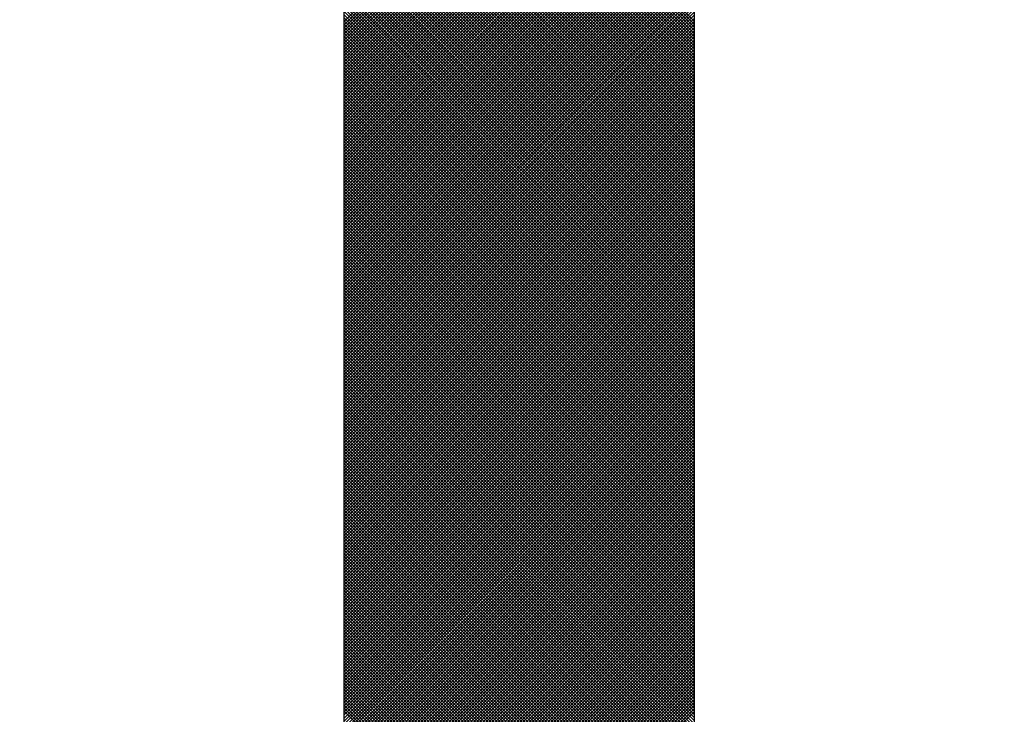
# Model space of a CAD drawing. Units: millimetres. Extents: x -1906 to 13139, y -4046 to 5707.
# Drawn here: x 10092 to 10098, y 5197 to 5201 of the extents above; entities that cross this region are included whole.
import ezdxf

# ---------------------------------------------------------------- set-up
doc = ezdxf.new("R2010")
doc.units = ezdxf.units.MM
doc.layers.add('CK_LEVEL_1', color=7, linetype='Continuous')
doc.dimstyles.new('ISO-25', dxfattribs={"dimtxt": 100, "dimasz": 100, "dimexe": 1.25, "dimexo": 20, "dimgap": 20, "dimtad": 1, "dimtih": 1, "dimtoh": 1, "dimdec": 0, "dimdsep": 46, "dimtxsty": 'Standard', "dimcen": 100, "dimadec": 0, "dimazin": 0, "dimtfac": 1, "dimtdec": 0, "dimtmove": 0, "dimatfit": 3, "dimfxl": 1, "dimarcsym": 0})

# ---------------------------------------------------------------- blocks, each defined once
blk = doc.blocks.new('*D375')
at = {"color": 0, "lineweight": -2}
for p, q in [((9683.1848, 5348.8866), (11320.4439, 5348.8866)), ((11319.1939, 5248.8866), (11319.1939, 3787.5)), ((11319.1939, 2640), (11319.1939, 3647.5)), ((9660.0991, 2540), (11320.4439, 2540))]:
    blk.add_line(p, q, dxfattribs=at)
at = {"color": 0}
for points in [[(11302.5273, 5248.8866), (11335.8606, 5248.8866), (11319.1939, 5348.8866)], [(11302.5273, 2640), (11335.8606, 2640), (11319.1939, 2540)]]:
    blk.add_solid(points, dxfattribs=at)
at = {"layer": 'Defpoints', "color": 0}
for p in [(9663.1848, 5348.8866), (9640.0991, 2540), (11319.1939, 2540)]:
    blk.add_point(p, dxfattribs=at)
at = {"color": 0, "insert": (11319.1939, 3717.5), "char_height": 100, "attachment_point": 5}
blk.add_mtext('HEADROOM', dxfattribs=at)
blk = doc.blocks.new('*X360')
at = {"layer": 'CK_LEVEL_1', "color": 5, "linetype": 'Continuous'}
for p, q in [((145.3743, 493.3644), (143.4543, 491.4444)), ((145.3756, 491.4444), (143.4556, 493.3644)), ((145.3913, 493.3644), (143.4713, 491.4444)), ((145.3925, 491.4444), (143.4726, 493.3644)), ((145.4082, 493.3644), (143.4883, 491.4444)), ((145.4095, 491.4444), (143.4896, 493.3644)), ((145.4252, 493.3644), (143.5053, 491.4444)), ((145.4265, 491.4444), (143.5065, 493.3644)), ((145.4422, 493.3644), (143.5222, 491.4444)), ((145.4435, 491.4444), (143.5235, 493.3644)), ((145.4591, 493.3644), (143.5392, 491.4444)), ((145.4604, 491.4444), (143.5405, 493.3644)), ((145.4761, 493.3644), (143.5562, 491.4444)), ((145.4774, 491.4444), (143.5574, 493.3644)), ((145.4931, 493.3644), (143.5731, 491.4444)), ((145.4944, 491.4444), (143.5744, 493.3644)), ((145.5101, 493.3644), (143.5901, 491.4444)), ((145.5113, 491.4444), (143.5914, 493.3644)), ((145.527, 493.3644), (143.6071, 491.4444)), ((145.5283, 491.4444), (143.6084, 493.3644)), ((145.544, 493.3644), (143.624, 491.4444)), ((145.5453, 491.4444), (143.6253, 493.3644)), ((145.561, 493.3644), (143.641, 491.4444)), ((145.5623, 491.4444), (143.6423, 493.3644)), ((145.5779, 493.3644), (143.658, 491.4444)), ((145.5792, 491.4444), (143.6593, 493.3644)), ((145.5949, 493.3644), (143.675, 491.4444)), ((145.5962, 491.4444), (143.6762, 493.3644)), ((145.6119, 493.3644), (143.6919, 491.4444)), ((145.6132, 491.4444), (143.6932, 493.3644)), ((145.6288, 493.3644), (143.7089, 491.4444)), ((145.6301, 491.4444), (143.7102, 493.3644)), ((145.6458, 493.3644), (143.7259, 491.4444)), ((145.6471, 491.4444), (143.7272, 493.3644)), ((145.6628, 493.3644), (143.7428, 491.4444)), ((145.6641, 491.4444), (143.7441, 493.3644)), ((145.6798, 493.3644), (143.7598, 491.4444)), ((145.681, 491.4444), (143.7611, 493.3644)), ((145.6967, 493.3644), (143.7768, 491.4444)), ((145.698, 491.4444), (143.7781, 493.3644)), ((145.7137, 493.3644), (143.7937, 491.4444)), ((145.715, 491.4444), (143.795, 493.3644)), ((145.7307, 493.3644), (143.8107, 491.4444)), ((145.732, 491.4444), (143.812, 493.3644)), ((145.7476, 493.3644), (143.8277, 491.4444)), ((145.7489, 491.4444), (143.829, 493.3644)), ((145.7646, 493.3644), (143.8447, 491.4444)), ((145.7659, 491.4444), (143.8459, 493.3644)), ((145.7816, 493.3644), (143.8616, 491.4444)), ((145.7829, 491.4444), (143.8629, 493.3644)), ((145.7985, 493.3644), (143.8786, 491.4444)), ((145.7998, 491.4444), (143.8799, 493.3644)), ((145.8155, 493.3644), (143.8956, 491.4444)), ((145.8168, 491.4444), (143.8969, 493.3644)), ((145.8325, 493.3644), (143.9125, 491.4444)), ((145.8338, 491.4444), (143.9138, 493.3644)), ((145.8495, 493.3644), (143.9295, 491.4444)), ((145.8507, 491.4444), (143.9308, 493.3644)), ((145.8664, 493.3644), (143.9465, 491.4444)), ((145.8677, 491.4444), (143.9478, 493.3644)), ((145.8834, 493.3644), (143.9634, 491.4444)), ((145.8847, 491.4444), (143.9647, 493.3644)), ((145.9004, 493.3644), (143.9804, 491.4444)), ((145.9017, 491.4444), (143.9817, 493.3644)), ((145.9173, 493.3644), (143.9974, 491.4444)), ((145.9186, 491.4444), (143.9987, 493.3644)), ((145.9343, 493.3644), (144.0144, 491.4444)), ((145.9356, 491.4444), (144.0156, 493.3644)), ((145.9513, 493.3644), (144.0313, 491.4444)), ((145.9526, 491.4444), (144.0326, 493.3644)), ((145.9682, 493.3644), (144.0483, 491.4444)), ((145.9695, 491.4444), (144.0496, 493.3644)), ((145.9852, 493.3644), (144.0653, 491.4444)), ((145.9865, 491.4444), (144.0666, 493.3644)), ((146.0022, 493.3644), (144.0822, 491.4444)), ((146.0035, 491.4444), (144.0835, 493.3644)), ((146.0192, 493.3644), (144.0992, 491.4444)), ((146.0204, 491.4444), (144.1005, 493.3644)), ((146.0361, 493.3644), (144.1162, 491.4444)), ((146.0374, 491.4444), (144.1175, 493.3644)), ((146.0531, 493.3644), (144.1331, 491.4444)), ((146.0544, 491.4444), (144.1344, 493.3644)), ((146.0701, 493.3644), (144.1501, 491.4444)), ((146.0714, 491.4444), (144.1514, 493.3644)), ((146.087, 493.3644), (144.1671, 491.4444)), ((146.0883, 491.4444), (144.1684, 493.3644)), ((146.104, 493.3644), (144.1841, 491.4444)), ((146.1053, 491.4444), (144.1853, 493.3644)), ((146.121, 493.3644), (144.201, 491.4444)), ((146.1223, 491.4444), (144.2023, 493.3644)), ((146.1379, 493.3644), (144.218, 491.4444)), ((146.1392, 491.4444), (144.2193, 493.3644)), ((146.1549, 493.3644), (144.235, 491.4444)), ((146.1562, 491.4444), (144.2363, 493.3644)), ((146.1719, 493.3644), (144.2519, 491.4444)), ((146.1732, 491.4444), (144.2532, 493.3644)), ((146.1889, 493.3644), (144.2689, 491.4444)), ((146.1901, 491.4444), (144.2702, 493.3644)), ((146.2058, 493.3644), (144.2859, 491.4444)), ((146.2071, 491.4444), (144.2872, 493.3644)), ((146.2228, 493.3644), (144.3028, 491.4444)), ((146.2241, 491.4444), (144.3041, 493.3644)), ((146.2398, 493.3644), (144.3198, 491.4444)), ((146.2411, 491.4444), (144.3211, 493.3644)), ((146.2567, 493.3644), (144.3368, 491.4444)), ((146.258, 491.4444), (144.3381, 493.3644)), ((146.2737, 493.3644), (144.3538, 491.4444)), ((146.275, 491.4444), (144.355, 493.3644)), ((146.2907, 493.3644), (144.3707, 491.4444)), ((146.292, 491.4444), (144.372, 493.3644)), ((146.3077, 493.3644), (144.3877, 491.4444)), ((146.3089, 491.4444), (144.389, 493.3644)), ((146.3246, 493.3644), (144.4047, 491.4444)), ((146.3259, 491.4444), (144.406, 493.3644)), ((146.3416, 493.3644), (144.4216, 491.4444)), ((146.3429, 491.4444), (144.4229, 493.3644)), ((146.3586, 493.3644), (144.4386, 491.4444)), ((146.3598, 491.4444), (144.4399, 493.3644)), ((146.3755, 493.3644), (144.4556, 491.4444)), ((146.3768, 491.4444), (144.4569, 493.3644)), ((146.3925, 493.3644), (144.4726, 491.4444)), ((146.3938, 491.4444), (144.4738, 493.3644)), ((146.4095, 493.3644), (144.4895, 491.4444)), ((146.4108, 491.4444), (144.4908, 493.3644)), ((146.4264, 493.3644), (144.5065, 491.4444)), ((146.4277, 491.4444), (144.5078, 493.3644)), ((146.4434, 493.3644), (144.5235, 491.4444)), ((146.4447, 491.4444), (144.5247, 493.3644)), ((146.4604, 493.3644), (144.5404, 491.4444)), ((146.4617, 491.4444), (144.5417, 493.3644)), ((146.4774, 493.3644), (144.5574, 491.4444)), ((146.4786, 491.4444), (144.5587, 493.3644)), ((146.4943, 493.3644), (144.5744, 491.4444)), ((146.4956, 491.4444), (144.5757, 493.3644)), ((146.5113, 493.3644), (144.5913, 491.4444)), ((146.5126, 491.4444), (144.5926, 493.3644)), ((146.5283, 493.3644), (144.6083, 491.4444)), ((146.5295, 491.4444), (144.6096, 493.3644)), ((146.5452, 493.3644), (144.6253, 491.4444)), ((146.5465, 491.4444), (144.6266, 493.3644)), ((146.5622, 493.3644), (144.6423, 491.4444)), ((146.5635, 491.4444), (144.6435, 493.3644)), ((146.5792, 493.3644), (144.6592, 491.4444)), ((146.5805, 491.4444), (144.6605, 493.3644)), ((146.5961, 493.3644), (144.6762, 491.4444)), ((146.5974, 491.4444), (144.6775, 493.3644)), ((146.6131, 493.3644), (144.6932, 491.4444)), ((146.6144, 491.4444), (144.6944, 493.3644)), ((146.6301, 493.3644), (144.7101, 491.4444)), ((146.6314, 491.4444), (144.7114, 493.3644)), ((146.6471, 493.3644), (144.7271, 491.4444)), ((146.6483, 491.4444), (144.7284, 493.3644)), ((146.664, 493.3644), (144.7441, 491.4444)), ((146.6653, 491.4444), (144.7454, 493.3644)), ((146.681, 493.3644), (144.761, 491.4444)), ((146.6823, 491.4444), (144.7623, 493.3644)), ((146.698, 493.3644), (144.778, 491.4444)), ((146.6993, 491.4444), (144.7793, 493.3644)), ((146.7149, 493.3644), (144.795, 491.4444)), ((146.7162, 491.4444), (144.7963, 493.3644)), ((146.7319, 493.3644), (144.812, 491.4444)), ((146.7332, 491.4444), (144.8132, 493.3644)), ((146.7489, 493.3644), (144.8289, 491.4444)), ((146.7502, 491.4444), (144.8302, 493.3644)), ((146.7658, 493.3644), (144.8459, 491.4444)), ((146.7671, 491.4444), (144.8472, 493.3644)), ((146.7828, 493.3644), (144.8629, 491.4444)), ((146.7841, 491.4444), (144.8641, 493.3644)), ((146.7998, 493.3644), (144.8798, 491.4444)), ((146.8011, 491.4444), (144.8811, 493.3644)), ((146.8168, 493.3644), (144.8968, 491.4444)), ((146.818, 491.4444), (144.8981, 493.3644)), ((146.8337, 493.3644), (144.9138, 491.4444)), ((146.835, 491.4444), (144.9151, 493.3644)), ((146.8507, 493.3644), (144.9307, 491.4444)), ((146.852, 491.4444), (144.932, 493.3644)), ((146.8677, 493.3644), (144.9477, 491.4444)), ((146.869, 491.4444), (144.949, 493.3644)), ((146.8846, 493.3644), (144.9647, 491.4444)), ((146.8859, 491.4444), (144.966, 493.3644)), ((146.9016, 493.3644), (144.9817, 491.4444)), ((146.9029, 491.4444), (144.9829, 493.3644)), ((146.9186, 493.3644), (144.9986, 491.4444)), ((146.9199, 491.4444), (144.9999, 493.3644)), ((146.9355, 493.3644), (145.0156, 491.4444)), ((146.9368, 491.4444), (145.0169, 493.3644)), ((146.9525, 493.3644), (145.0326, 491.4444)), ((146.9538, 491.4444), (145.0339, 493.3644)), ((146.9695, 493.3644), (145.0495, 491.4444)), ((146.9708, 491.4444), (145.0508, 493.3644)), ((146.9865, 493.3644), (145.0665, 491.4444)), ((146.9877, 491.4444), (145.0678, 493.3644)), ((147.0034, 493.3644), (145.0835, 491.4444)), ((147.0047, 491.4444), (145.0848, 493.3644)), ((147.0204, 493.3644), (145.1004, 491.4444)), ((147.0217, 491.4444), (145.1017, 493.3644)), ((147.0374, 493.3644), (145.1174, 491.4444)), ((147.0387, 491.4444), (145.1187, 493.3644)), ((147.0543, 493.3644), (145.1344, 491.4444)), ((147.0556, 491.4444), (145.1357, 493.3644)), ((147.0713, 493.3644), (145.1514, 491.4444)), ((147.0726, 491.4444), (145.1526, 493.3644)), ((147.0883, 493.3644), (145.1683, 491.4444)), ((147.0896, 491.4444), (145.1696, 493.3644)), ((147.1052, 493.3644), (145.1853, 491.4444)), ((147.1065, 491.4444), (145.1866, 493.3644)), ((147.1222, 493.3644), (145.2023, 491.4444)), ((147.1235, 491.4444), (145.2036, 493.3644)), ((147.1392, 493.3644), (145.2192, 491.4444)), ((147.1405, 491.4444), (145.2205, 493.3644)), ((147.1562, 493.3644), (145.2362, 491.4444)), ((147.1574, 491.4444), (145.2375, 493.3644)), ((147.1731, 493.3644), (145.2532, 491.4444)), ((147.1744, 491.4444), (145.2545, 493.3644)), ((147.1901, 493.3644), (145.2701, 491.4444)), ((147.1914, 491.4444), (145.2714, 493.3644)), ((147.2071, 493.3644), (145.2871, 491.4444)), ((147.2084, 491.4444), (145.2884, 493.3644)), ((147.224, 493.3644), (145.3041, 491.4444)), ((147.2253, 491.4444), (145.3054, 493.3644)), ((147.241, 493.3644), (145.3211, 491.4444)), ((147.2423, 491.4444), (145.3223, 493.3644)), ((147.258, 493.3644), (145.338, 491.4444)), ((147.2593, 491.4444), (145.3393, 493.3644)), ((147.2749, 493.3644), (145.355, 491.4444)), ((147.2762, 491.4444), (145.3563, 493.3644)), ((147.2919, 493.3644), (145.372, 491.4444)), ((147.2932, 491.4444), (145.3733, 493.3644)), ((147.3089, 493.3644), (145.3889, 491.4444)), ((147.3102, 491.4444), (145.3902, 493.3644)), ((147.3259, 493.3644), (145.4059, 491.4444)), ((147.3271, 491.4444), (145.4072, 493.3644)), ((147.3428, 493.3644), (145.4229, 491.4444)), ((147.3441, 491.4444), (145.4242, 493.3644)), ((147.3598, 493.3644), (145.4398, 491.4444)), ((147.3611, 491.4444), (145.4411, 493.3644)), ((147.3768, 493.3644), (145.4568, 491.4444)), ((147.3781, 491.4444), (145.4581, 493.3644)), ((147.3937, 493.3644), (145.4738, 491.4444)), ((147.395, 491.4444), (145.4751, 493.3644)), ((147.4107, 493.3644), (145.4908, 491.4444)), ((147.412, 491.4444), (145.492, 493.3644)), ((147.4277, 493.3644), (145.5077, 491.4444)), ((147.429, 491.4444), (145.509, 493.3644)), ((147.4446, 493.3644), (145.5247, 491.4444)), ((147.4459, 491.4444), (145.526, 493.3644)), ((147.4616, 493.3644), (145.5417, 491.4444)), ((147.4629, 491.4444), (145.543, 493.3644)), ((147.4786, 493.3644), (145.5586, 491.4444)), ((147.4799, 491.4444), (145.5599, 493.3644)), ((147.4956, 493.3644), (145.5756, 491.4444)), ((147.4968, 491.4444), (145.5769, 493.3644)), ((147.5125, 493.3644), (145.5926, 491.4444)), ((147.5138, 491.4444), (145.5939, 493.3644)), ((147.5295, 493.3644), (145.6095, 491.4444)), ((147.5308, 491.4444), (145.6108, 493.3644)), ((147.5465, 493.3644), (145.6265, 491.4444)), ((147.5478, 491.4444), (145.6278, 493.3644)), ((147.5634, 493.3644), (145.6435, 491.4444)), ((147.5647, 491.4444), (145.6448, 493.3644)), ((147.5804, 493.3644), (145.6605, 491.4444)), ((147.5817, 491.4444), (145.6617, 493.3644)), ((147.5974, 493.3644), (145.6774, 491.4444)), ((147.5987, 491.4444), (145.6787, 493.3644)), ((147.6144, 493.3644), (145.6944, 491.4444)), ((147.6156, 491.4444), (145.6957, 493.3644)), ((147.6313, 493.3644), (145.7114, 491.4444)), ((147.6326, 491.4444), (145.7127, 493.3644)), ((147.6483, 493.3644), (145.7283, 491.4444)), ((147.6496, 491.4444), (145.7296, 493.3644)), ((147.6653, 493.3644), (145.7453, 491.4444)), ((147.6665, 491.4444), (145.7466, 493.3644)), ((147.6822, 493.3644), (145.7623, 491.4444)), ((147.6835, 491.4444), (145.7636, 493.3644)), ((147.6992, 493.3644), (145.7793, 491.4444)), ((147.7005, 491.4444), (145.7805, 493.3644)), ((147.7162, 493.3644), (145.7962, 491.4444)), ((147.7175, 491.4444), (145.7975, 493.3644)), ((147.7331, 493.3644), (145.8132, 491.4444)), ((147.7344, 491.4444), (145.8145, 493.3644)), ((147.7501, 493.3644), (145.8302, 491.4444)), ((147.7514, 491.4444), (145.8314, 493.3644)), ((147.7671, 493.3644), (145.8471, 491.4444)), ((147.7684, 491.4444), (145.8484, 493.3644)), ((147.7841, 493.3644), (145.8641, 491.4444)), ((147.7853, 491.4444), (145.8654, 493.3644)), ((147.801, 493.3644), (145.8811, 491.4444)), ((147.8023, 491.4444), (145.8824, 493.3644)), ((147.818, 493.3644), (145.898, 491.4444)), ((147.8193, 491.4444), (145.8993, 493.3644)), ((147.835, 493.3644), (145.915, 491.4444)), ((147.8362, 491.4444), (145.9163, 493.3644)), ((147.8519, 493.3644), (145.932, 491.4444)), ((147.8532, 491.4444), (145.9333, 493.3644)), ((147.8689, 493.3644), (145.949, 491.4444)), ((147.8702, 491.4444), (145.9502, 493.3644)), ((147.8859, 493.3644), (145.9659, 491.4444)), ((147.8872, 491.4444), (145.9672, 493.3644)), ((147.9028, 493.3644), (145.9829, 491.4444)), ((147.9041, 491.4444), (145.9842, 493.3644)), ((147.9198, 493.3644), (145.9999, 491.4444)), ((147.9211, 491.4444), (146.0011, 493.3644)), ((147.9368, 493.3644), (146.0168, 491.4444)), ((147.9381, 491.4444), (146.0181, 493.3644)), ((147.9538, 493.3644), (146.0338, 491.4444)), ((147.955, 491.4444), (146.0351, 493.3644)), ((147.9707, 493.3644), (146.0508, 491.4444)), ((147.972, 491.4444), (146.0521, 493.3644)), ((147.9877, 493.3644), (146.0677, 491.4444)), ((147.989, 491.4444), (146.069, 493.3644)), ((148.0047, 493.3644), (146.0847, 491.4444)), ((148.006, 491.4444), (146.086, 493.3644)), ((148.0216, 493.3644), (146.1017, 491.4444)), ((148.0229, 491.4444), (146.103, 493.3644)), ((148.0386, 493.3644), (146.1187, 491.4444)), ((148.0399, 491.4444), (146.1199, 493.3644)), ((148.0556, 493.3644), (146.1356, 491.4444)), ((148.0569, 491.4444), (146.1369, 493.3644)), ((148.0725, 493.3644), (146.1526, 491.4444)), ((148.0738, 491.4444), (146.1539, 493.3644)), ((148.0895, 493.3644), (146.1696, 491.4444)), ((148.0908, 491.4444), (146.1708, 493.3644)), ((148.1065, 493.3644), (146.1865, 491.4444)), ((148.1078, 491.4444), (146.1878, 493.3644)), ((148.1235, 493.3644), (146.2035, 491.4444)), ((148.1247, 491.4444), (146.2048, 493.3644)), ((148.1404, 493.3644), (146.2205, 491.4444)), ((148.1417, 491.4444), (146.2218, 493.3644)), ((148.1574, 493.3644), (146.2374, 491.4444)), ((148.1587, 491.4444), (146.2387, 493.3644)), ((148.1744, 493.3644), (146.2544, 491.4444)), ((148.1757, 491.4444), (146.2557, 493.3644)), ((148.1913, 493.3644), (146.2714, 491.4444)), ((148.1926, 491.4444), (146.2727, 493.3644)), ((148.2083, 493.3644), (146.2884, 491.4444)), ((148.2096, 491.4444), (146.2896, 493.3644)), ((148.2253, 493.3644), (146.3053, 491.4444)), ((148.2266, 491.4444), (146.3066, 493.3644)), ((148.2422, 493.3644), (146.3223, 491.4444)), ((148.2435, 491.4444), (146.3236, 493.3644)), ((148.2592, 493.3644), (146.3393, 491.4444)), ((148.2605, 491.4444), (146.3406, 493.3644)), ((148.2762, 493.3644), (146.3562, 491.4444)), ((148.2775, 491.4444), (146.3575, 493.3644)), ((148.2932, 493.3644), (146.3732, 491.4444)), ((148.2944, 491.4444), (146.3745, 493.3644)), ((148.3101, 493.3644), (146.3902, 491.4444)), ((148.3114, 491.4444), (146.3915, 493.3644)), ((148.3271, 493.3644), (146.4071, 491.4444)), ((148.3284, 491.4444), (146.4084, 493.3644)), ((148.3441, 493.3644), (146.4241, 491.4444)), ((148.3454, 491.4444), (146.4254, 493.3644)), ((148.361, 493.3644), (146.4411, 491.4444)), ((148.3623, 491.4444), (146.4424, 493.3644)), ((148.378, 493.3644), (146.4581, 491.4444)), ((148.3793, 491.4444), (146.4593, 493.3644)), ((148.395, 493.3644), (146.475, 491.4444)), ((148.3963, 491.4444), (146.4763, 493.3644)), ((148.4119, 493.3644), (146.492, 491.4444)), ((148.4132, 491.4444), (146.4933, 493.3644)), ((148.4289, 493.3644), (146.509, 491.4444)), ((148.4302, 491.4444), (146.5103, 493.3644)), ((148.4459, 493.3644), (146.5259, 491.4444)), ((148.4472, 491.4444), (146.5272, 493.3644)), ((148.4629, 493.3644), (146.5429, 491.4444)), ((148.4641, 491.4444), (146.5442, 493.3644)), ((148.4798, 493.3644), (146.5599, 491.4444)), ((148.4811, 491.4444), (146.5612, 493.3644)), ((148.4968, 493.3644), (146.5768, 491.4444)), ((148.4981, 491.4444), (146.5781, 493.3644)), ((148.5138, 493.3644), (146.5938, 491.4444)), ((148.5151, 491.4444), (146.5951, 493.3644)), ((148.5307, 493.3644), (146.6108, 491.4444)), ((148.532, 491.4444), (146.6121, 493.3644)), ((148.5477, 493.3644), (146.6278, 491.4444)), ((148.549, 491.4444), (146.629, 493.3644)), ((148.5647, 493.3644), (146.6447, 491.4444)), ((148.566, 491.4444), (146.646, 493.3644)), ((148.5816, 493.3644), (146.6617, 491.4444)), ((148.5829, 491.4444), (146.663, 493.3644)), ((148.5986, 493.3644), (146.6787, 491.4444)), ((148.5999, 491.4444), (146.68, 493.3644)), ((148.6156, 493.3644), (146.6956, 491.4444)), ((148.6169, 491.4444), (146.6969, 493.3644)), ((148.6326, 493.3644), (146.7126, 491.4444)), ((148.6338, 491.4444), (146.7139, 493.3644)), ((148.6495, 493.3644), (146.7296, 491.4444)), ((148.6508, 491.4444), (146.7309, 493.3644)), ((148.6665, 493.3644), (146.7465, 491.4444)), ((148.6678, 491.4444), (146.7478, 493.3644)), ((148.6835, 493.3644), (146.7635, 491.4444)), ((148.6848, 491.4444), (146.7648, 493.3644)), ((148.7004, 493.3644), (146.7805, 491.4444)), ((148.7017, 491.4444), (146.7818, 493.3644)), ((148.7174, 493.3644), (146.7975, 491.4444)), ((148.7187, 491.4444), (146.7987, 493.3644)), ((148.7344, 493.3644), (146.8144, 491.4444)), ((148.7357, 491.4444), (146.8157, 493.3644)), ((148.7514, 493.3644), (146.8314, 491.4444)), ((148.7526, 491.4444), (146.8327, 493.3644)), ((148.7683, 493.3644), (146.8484, 491.4444)), ((148.7696, 491.4444), (146.8497, 493.3644)), ((148.7853, 493.3644), (146.8653, 491.4444)), ((148.7866, 491.4444), (146.8666, 493.3644)), ((148.8023, 493.3644), (146.8823, 491.4444)), ((148.8035, 491.4444), (146.8836, 493.3644)), ((148.8192, 493.3644), (146.8993, 491.4444)), ((148.8205, 491.4444), (146.9006, 493.3644)), ((148.8362, 493.3644), (146.9162, 491.4444)), ((148.8375, 491.4444), (146.9175, 493.3644)), ((148.8532, 493.3644), (146.9332, 491.4444)), ((148.8545, 491.4444), (146.9345, 493.3644)), ((148.8701, 493.3644), (146.9502, 491.4444)), ((148.8714, 491.4444), (146.9515, 493.3644)), ((148.8871, 493.3644), (146.9672, 491.4444)), ((148.8884, 491.4444), (146.9684, 493.3644)), ((148.9041, 493.3644), (146.9841, 491.4444)), ((148.9054, 491.4444), (146.9854, 493.3644)), ((148.9211, 493.3644), (147.0011, 491.4444)), ((148.9223, 491.4444), (147.0024, 493.3644)), ((148.938, 493.3644), (147.0181, 491.4444)), ((148.9393, 491.4444), (147.0194, 493.3644)), ((148.955, 493.3644), (147.035, 491.4444)), ((148.9563, 491.4444), (147.0363, 493.3644)), ((148.972, 493.3644), (147.052, 491.4444)), ((148.9732, 491.4444), (147.0533, 493.3644)), ((148.9889, 493.3644), (147.069, 491.4444)), ((148.9902, 491.4444), (147.0703, 493.3644)), ((149.0059, 493.3644), (147.086, 491.4444)), ((149.0072, 491.4444), (147.0872, 493.3644)), ((149.0229, 493.3644), (147.1029, 491.4444)), ((149.0242, 491.4444), (147.1042, 493.3644)), ((149.0398, 493.3644), (147.1199, 491.4444)), ((149.0411, 491.4444), (147.1212, 493.3644)), ((149.0568, 493.3644), (147.1369, 491.4444)), ((149.0581, 491.4444), (147.1381, 493.3644)), ((149.0738, 493.3644), (147.1538, 491.4444)), ((149.0751, 491.4444), (147.1551, 493.3644)), ((149.0908, 493.3644), (147.1708, 491.4444)), ((149.092, 491.4444), (147.1721, 493.3644)), ((149.1077, 493.3644), (147.1878, 491.4444)), ((149.109, 491.4444), (147.1891, 493.3644)), ((149.1247, 493.3644), (147.2047, 491.4444)), ((149.126, 491.4444), (147.206, 493.3644)), ((149.1417, 493.3644), (147.2217, 491.4444)), ((149.1429, 491.4444), (147.223, 493.3644)), ((149.1586, 493.3644), (147.2387, 491.4444)), ((149.1599, 491.4444), (147.24, 493.3644)), ((149.1756, 493.3644), (147.2557, 491.4444)), ((149.1769, 491.4444), (147.2569, 493.3644)), ((149.1926, 493.3644), (147.2726, 491.4444)), ((149.1939, 491.4444), (147.2739, 493.3644)), ((149.2095, 493.3644), (147.2896, 491.4444)), ((149.2108, 491.4444), (147.2909, 493.3644)), ((149.2265, 493.3644), (147.3066, 491.4444)), ((149.2278, 491.4444), (147.3078, 493.3644)), ((149.2435, 493.3644), (147.3235, 491.4444)), ((149.2448, 491.4444), (147.3248, 493.3644)), ((149.2605, 493.3644), (147.3405, 491.4444)), ((149.2617, 491.4444), (147.3418, 493.3644)), ((149.2774, 493.3644), (147.3575, 491.4444)), ((149.2787, 491.4444), (147.3588, 493.3644)), ((149.2944, 493.3644), (147.3744, 491.4444)), ((149.2957, 491.4444), (147.3757, 493.3644)), ((149.3114, 493.3644), (147.3914, 491.4444)), ((149.3127, 491.4444), (147.3927, 493.3644)), ((149.3283, 493.3644), (147.4084, 491.4444)), ((149.3296, 491.4444), (147.4097, 493.3644)), ((149.3453, 493.3644), (147.4254, 491.4444)), ((149.3466, 491.4444), (147.4266, 493.3644)), ((149.3623, 493.3644), (147.4423, 491.4444)), ((149.3636, 491.4444), (147.4436, 493.3644)), ((149.3792, 493.3644), (147.4593, 491.4444)), ((149.3805, 491.4444), (147.4606, 493.3644)), ((149.3962, 493.3644), (147.4763, 491.4444)), ((149.3975, 491.4444), (147.4775, 493.3644)), ((149.4132, 493.3644), (147.4932, 491.4444)), ((149.4145, 491.4444), (147.4945, 493.3644)), ((149.4302, 493.3644), (147.5102, 491.4444)), ((149.4314, 491.4444), (147.5115, 493.3644)), ((149.4471, 493.3644), (147.5272, 491.4444)), ((149.4484, 491.4444), (147.5285, 493.3644)), ((149.4641, 493.3644), (147.5441, 491.4444)), ((149.4654, 491.4444), (147.5454, 493.3644)), ((149.4811, 493.3644), (147.5611, 491.4444)), ((149.4824, 491.4444), (147.5624, 493.3644)), ((149.498, 493.3644), (147.5781, 491.4444)), ((149.4993, 491.4444), (147.5794, 493.3644)), ((149.515, 493.3644), (147.5951, 491.4444)), ((149.5163, 491.4444), (147.5963, 493.3644)), ((149.532, 493.3644), (147.612, 491.4444)), ((149.5333, 491.4444), (147.6133, 493.3644)), ((149.5489, 493.3644), (147.629, 491.4444)), ((149.5502, 491.4444), (147.6303, 493.3644)), ((149.5659, 493.3644), (147.646, 491.4444)), ((149.5672, 491.4444), (147.6473, 493.3644)), ((149.5829, 493.3644), (147.6629, 491.4444)), ((149.5842, 491.4444), (147.6642, 493.3644)), ((149.5999, 493.3644), (147.6799, 491.4444)), ((149.6011, 491.4444), (147.6812, 493.3644)), ((149.6168, 493.3644), (147.6969, 491.4444)), ((149.6181, 491.4444), (147.6982, 493.3644)), ((149.6338, 493.3644), (147.7138, 491.4444)), ((149.6351, 491.4444), (147.7151, 493.3644)), ((149.6508, 493.3644), (147.7308, 491.4444)), ((149.6521, 491.4444), (147.7321, 493.3644)), ((149.6677, 493.3644), (147.7478, 491.4444)), ((149.669, 491.4444), (147.7491, 493.3644)), ((149.6847, 493.3644), (147.7648, 491.4444)), ((149.686, 491.4444), (147.766, 493.3644)), ((149.7017, 493.3644), (147.7817, 491.4444)), ((149.703, 491.4444), (147.783, 493.3644)), ((149.7186, 493.3644), (147.7987, 491.4444)), ((149.7199, 491.4444), (147.8, 493.3644)), ((149.7356, 493.3644), (147.8157, 491.4444)), ((149.7369, 491.4444), (147.817, 493.3644)), ((149.7526, 493.3644), (147.8326, 491.4444)), ((149.7539, 491.4444), (147.8339, 493.3644)), ((149.7696, 493.3644), (147.8496, 491.4444)), ((149.7708, 491.4444), (147.8509, 493.3644)), ((149.7865, 493.3644), (147.8666, 491.4444)), ((149.7878, 491.4444), (147.8679, 493.3644)), ((149.8035, 493.3644), (147.8835, 491.4444)), ((149.8048, 491.4444), (147.8848, 493.3644)), ((149.8205, 493.3644), (147.9005, 491.4444)), ((149.8218, 491.4444), (147.9018, 493.3644)), ((149.8374, 493.3644), (147.9175, 491.4444)), ((149.8387, 491.4444), (147.9188, 493.3644)), ((149.8544, 493.3644), (147.9345, 491.4444)), ((149.8557, 491.4444), (147.9357, 493.3644)), ((149.8714, 493.3644), (147.9514, 491.4444)), ((149.8727, 491.4444), (147.9527, 493.3644)), ((149.8883, 493.3644), (147.9684, 491.4444)), ((149.8896, 491.4444), (147.9697, 493.3644)), ((149.9053, 493.3644), (147.9854, 491.4444)), ((149.9066, 491.4444), (147.9867, 493.3644)), ((149.9223, 493.3644), (148.0023, 491.4444)), ((149.9236, 491.4444), (148.0036, 493.3644)), ((149.9393, 493.3644), (148.0193, 491.4444)), ((149.9405, 491.4444), (148.0206, 493.3644)), ((149.9562, 493.3644), (148.0363, 491.4444)), ((149.9575, 491.4444), (148.0376, 493.3644)), ((149.9732, 493.3644), (148.0532, 491.4444)), ((149.9745, 491.4444), (148.0545, 493.3644)), ((149.9902, 493.3644), (148.0702, 491.4444)), ((149.9915, 491.4444), (148.0715, 493.3644)), ((150.0071, 493.3644), (148.0872, 491.4444)), ((150.0084, 491.4444), (148.0885, 493.3644)), ((150.0241, 493.3644), (148.1042, 491.4444)), ((150.0254, 491.4444), (148.1054, 493.3644)), ((150.0411, 493.3644), (148.1211, 491.4444)), ((150.0424, 491.4444), (148.1224, 493.3644)), ((150.0581, 493.3644), (148.1381, 491.4444)), ((150.0593, 491.4444), (148.1394, 493.3644)), ((150.075, 493.3644), (148.1551, 491.4444)), ((150.0763, 491.4444), (148.1564, 493.3644)), ((150.092, 493.3644), (148.172, 491.4444)), ((150.0933, 491.4444), (148.1733, 493.3644)), ((150.109, 493.3644), (148.189, 491.4444)), ((150.1102, 491.4444), (148.1903, 493.3644)), ((150.1259, 493.3644), (148.206, 491.4444)), ((150.1272, 491.4444), (148.2073, 493.3644)), ((150.1429, 493.3644), (148.2229, 491.4444)), ((150.1442, 491.4444), (148.2242, 493.3644)), ((150.1599, 493.3644), (148.2399, 491.4444)), ((150.1612, 491.4444), (148.2412, 493.3644)), ((150.1768, 493.3644), (148.2569, 491.4444)), ((150.1781, 491.4444), (148.2582, 493.3644)), ((150.1938, 493.3644), (148.2739, 491.4444)), ((150.1951, 491.4444), (148.2751, 493.3644)), ((150.2108, 493.3644), (148.2908, 491.4444)), ((150.2121, 491.4444), (148.2921, 493.3644)), ((150.2278, 493.3644), (148.3078, 491.4444)), ((150.229, 491.4444), (148.3091, 493.3644)), ((150.2447, 493.3644), (148.3248, 491.4444)), ((150.246, 491.4444), (148.3261, 493.3644)), ((150.2617, 493.3644), (148.3417, 491.4444)), ((150.263, 491.4444), (148.343, 493.3644)), ((150.2787, 493.3644), (148.3587, 491.4444)), ((150.2799, 491.4444), (148.36, 493.3644)), ((150.2956, 493.3644), (148.3757, 491.4444)), ((150.2969, 491.4444), (148.377, 493.3644)), ((150.3126, 493.3644), (148.3927, 491.4444)), ((150.3139, 491.4444), (148.3939, 493.3644)), ((150.3296, 493.3644), (148.4096, 491.4444)), ((150.3309, 491.4444), (148.4109, 493.3644)), ((150.3465, 493.3644), (148.4266, 491.4444)), ((150.3478, 491.4444), (148.4279, 493.3644)), ((150.3635, 493.3644), (148.4436, 491.4444)), ((150.3648, 491.4444), (148.4448, 493.3644)), ((150.3805, 493.3644), (148.4605, 491.4444)), ((150.3818, 491.4444), (148.4618, 493.3644)), ((150.3975, 493.3644), (148.4775, 491.4444)), ((150.3987, 491.4444), (148.4788, 493.3644)), ((150.4144, 493.3644), (148.4945, 491.4444)), ((150.4157, 491.4444), (148.4958, 493.3644)), ((150.4314, 493.3644), (148.5114, 491.4444)), ((150.4327, 491.4444), (148.5127, 493.3644)), ((150.4484, 493.3644), (148.5284, 491.4444)), ((150.4496, 491.4444), (148.5297, 493.3644)), ((150.4653, 493.3644), (148.5454, 491.4444)), ((150.4666, 491.4444), (148.5467, 493.3644)), ((150.4823, 493.3644), (148.5624, 491.4444)), ((150.4836, 491.4444), (148.5636, 493.3644)), ((150.4993, 493.3644), (148.5793, 491.4444)), ((150.5006, 491.4444), (148.5806, 493.3644)), ((150.5162, 493.3644), (148.5963, 491.4444)), ((150.5175, 491.4444), (148.5976, 493.3644)), ((150.5332, 493.3644), (148.6133, 491.4444)), ((150.5345, 491.4444), (148.6145, 493.3644)), ((150.5502, 493.3644), (148.6302, 491.4444)), ((150.5515, 491.4444), (148.6315, 493.3644)), ((150.5672, 493.3644), (148.6472, 491.4444)), ((150.5684, 491.4444), (148.6485, 493.3644)), ((150.5841, 493.3644), (148.6642, 491.4444)), ((150.5854, 491.4444), (148.6655, 493.3644)), ((150.6011, 493.3644), (148.6811, 491.4444)), ((150.6024, 491.4444), (148.6824, 493.3644)), ((150.6181, 493.3644), (148.6981, 491.4444)), ((150.6194, 491.4444), (148.6994, 493.3644)), ((150.635, 493.3644), (148.7151, 491.4444)), ((150.6363, 491.4444), (148.7164, 493.3644)), ((150.652, 493.3644), (148.7321, 491.4444)), ((150.6533, 491.4444), (148.7333, 493.3644)), ((150.669, 493.3644), (148.749, 491.4444)), ((150.6703, 491.4444), (148.7503, 493.3644)), ((150.6859, 493.3644), (148.766, 491.4444)), ((150.6872, 491.4444), (148.7673, 493.3644)), ((150.7029, 493.3644), (148.783, 491.4444)), ((150.7042, 491.4444), (148.7843, 493.3644)), ((150.7199, 493.3644), (148.7999, 491.4444)), ((150.7212, 491.4444), (148.8012, 493.3644)), ((150.7369, 493.3644), (148.8169, 491.4444)), ((150.7381, 491.4444), (148.8182, 493.3644)), ((150.7538, 493.3644), (148.8339, 491.4444)), ((150.7551, 491.4444), (148.8352, 493.3644)), ((150.7708, 493.3644), (148.8508, 491.4444)), ((150.7721, 491.4444), (148.8521, 493.3644)), ((150.7878, 493.3644), (148.8678, 491.4444)), ((150.7891, 491.4444), (148.8691, 493.3644)), ((150.8047, 493.3644), (148.8848, 491.4444)), ((150.806, 491.4444), (148.8861, 493.3644)), ((150.8217, 493.3644), (148.9018, 491.4444)), ((150.823, 491.4444), (148.903, 493.3644)), ((150.8387, 493.3644), (148.9187, 491.4444)), ((150.84, 491.4444), (148.92, 493.3644)), ((150.8556, 493.3644), (148.9357, 491.4444)), ((150.8569, 491.4444), (148.937, 493.3644)), ((150.8726, 493.3644), (148.9527, 491.4444)), ((150.8739, 491.4444), (148.954, 493.3644)), ((150.8896, 493.3644), (148.9696, 491.4444)), ((150.8909, 491.4444), (148.9709, 493.3644)), ((150.9066, 493.3644), (148.9866, 491.4444)), ((150.9078, 491.4444), (148.9879, 493.3644)), ((150.9235, 493.3644), (149.0036, 491.4444)), ((150.9248, 491.4444), (149.0049, 493.3644)), ((150.9405, 493.3644), (149.0205, 491.4444)), ((150.9418, 491.4444), (149.0218, 493.3644)), ((150.9575, 493.3644), (149.0375, 491.4444)), ((150.9588, 491.4444), (149.0388, 493.3644)), ((150.9744, 493.3644), (149.0545, 491.4444)), ((150.9757, 491.4444), (149.0558, 493.3644)), ((150.9914, 493.3644), (149.0715, 491.4444)), ((150.9927, 491.4444), (149.0727, 493.3644)), ((151.0084, 493.3644), (149.0884, 491.4444)), ((151.0097, 491.4444), (149.0897, 493.3644)), ((151.0253, 493.3644), (149.1054, 491.4444)), ((151.0266, 491.4444), (149.1067, 493.3644)), ((151.0423, 493.3644), (149.1224, 491.4444)), ((151.0436, 491.4444), (149.1237, 493.3644)), ((151.0593, 493.3644), (149.1393, 491.4444)), ((151.0606, 491.4444), (149.1406, 493.3644)), ((151.0763, 493.3644), (149.1563, 491.4444)), ((151.0775, 491.4444), (149.1576, 493.3644))]:
    blk.add_line(p, q, dxfattribs=at)
blk = doc.blocks.new('A$C14D4514A')
at = {"layer": 'CK_LEVEL_1', "color": 5, "linetype": 'Continuous'}
for p, q in [((143.2663, 147.6342), (143.2663, 164.6917)), ((141.3463, 147.7162), (141.3463, 164.6098))]:
    blk.add_line(p, q, dxfattribs=at)
at = {"linetype": 'Continuous', "rotation": 270}
blk.add_blockref('*X360', (-350.0981, 301.4787), dxfattribs=at)

msp = doc.modelspace()

# ---------------------------------------------------------------- block references
msp.add_blockref('A$C14D4514A', (9952.7328, 5044.5758))

# ---------------------------------------------------------------- dimensions: what is measured, and where the dimension line sits
dim = msp.add_linear_dim(base=(11319.1939, 2540), p1=(9663.1848, 5348.8866), p2=(9640.0991, 2540), angle=90, text='HEADROOM', dimstyle='ISO-25')
dim.commit()
dim.dimension.update_dxf_attribs({"geometry": '*D375', "text_midpoint": (11319.1939, 3717.5), "dimtype": 160})

doc.saveas('drawing.dxf')
